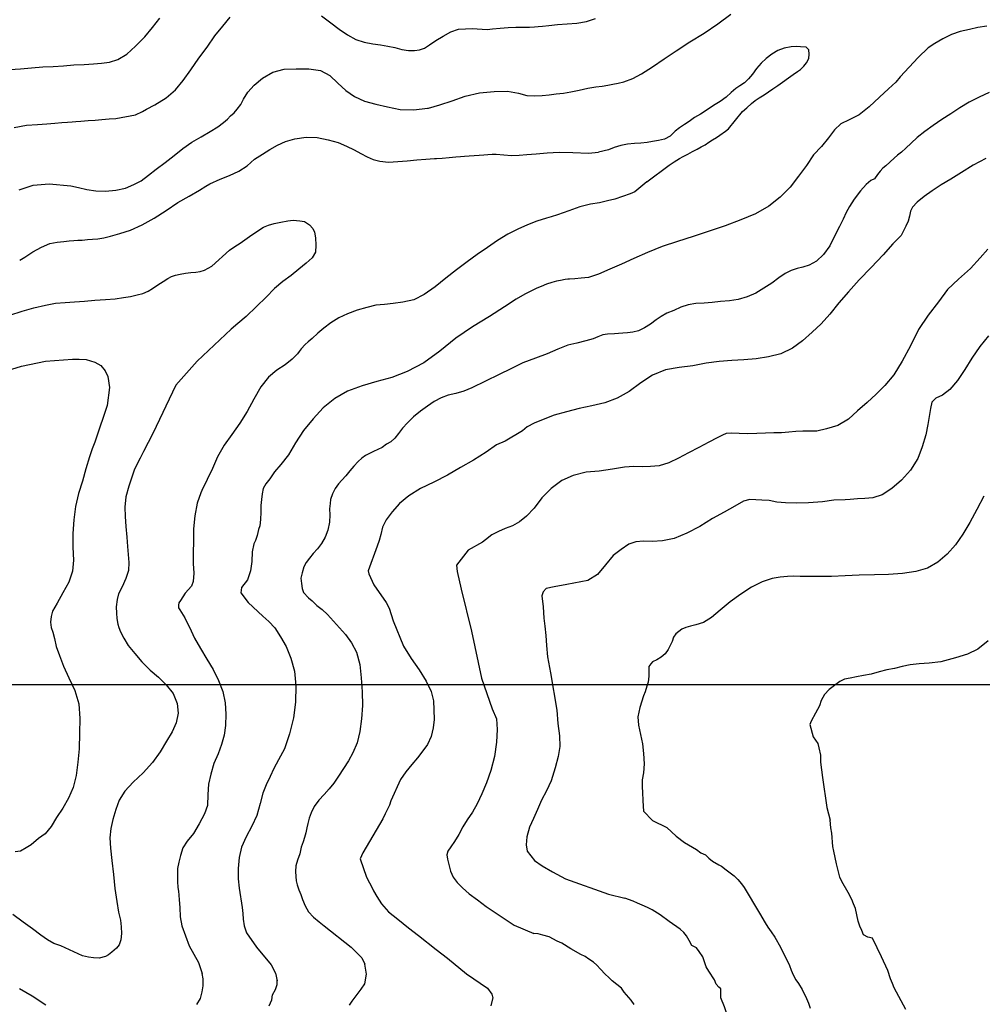
# Model space of a CAD drawing. Extents: x 345792 to 346692, y 6278326 to 6279226.
# Drawn here: x 346243 to 346307, y 6278732 to 6278798 of the extents above; entities that cross this region are included whole.
import ezdxf

# ---------------------------------------------------------------- set-up
doc = ezdxf.new("R2010")
doc.units = 0
doc.header["$MEASUREMENT"] = 0
doc.layers.add('INCICES', color=7, linetype='CONTINUOUS')
doc.layers.add('PUENTE', color=7, linetype='CONTINUOUS')

msp = doc.modelspace()

# ---------------------------------------------------------------- linework, layer by layer
at = {"layer": 'INCICES', "color": 62, "linetype": 'Continuous'}
msp.add_line((346251.361, 6278769.106, 102), (346251.124, 6278768.645, 102), dxfattribs=at)
for points, elevation in [([(346270.291, 6278791.909), (346271.036, 6278792.111), (346271.845, 6278792.39), (346272.71, 6278792.693), (346273.661, 6278792.924), (346274.642, 6278792.999), (346275.529, 6278793.028), (346276.251, 6278792.885), (346276.814, 6278792.751), (346277.351, 6278792.712), (346277.841, 6278792.751), (346278.293, 6278792.784), (346278.763, 6278792.841), (346279.253, 6278792.897), (346279.74, 6278792.975), (346280.283, 6278793.095), (346280.865, 6278793.238), (346281.392, 6278793.318), (346281.824, 6278793.352), (346282.195, 6278793.419), (346282.525, 6278793.484), (346282.874, 6278793.57), (346283.263, 6278793.659), (346283.859, 6278793.863), (346284.427, 6278794.182), (346285.163, 6278794.634), (346285.931, 6278795.187), (346286.741, 6278795.703), (346287.642, 6278796.305), (346288.585, 6278796.891), (346289.507, 6278797.494), (346290.366, 6278798.133)], 96), ([(346242.474, 6278794.467), (346243.181, 6278794.521), (346243.908, 6278794.577), (346244.673, 6278794.635), (346245.362, 6278794.668), (346246.05, 6278794.721), (346246.736, 6278794.774), (346247.406, 6278794.805), (346248.035, 6278794.853), (346248.565, 6278794.894), (346249.093, 6278794.954), (346249.652, 6278795.135), (346250.237, 6278795.495), (346250.829, 6278796.015), (346251.433, 6278796.634), (346251.959, 6278797.247), (346252.445, 6278797.877)], 90), ([(346242.769, 6278790.618), (346243.587, 6278790.76), (346244.315, 6278790.815), (346244.942, 6278790.864), (346245.473, 6278790.904), (346245.924, 6278790.939), (346246.317, 6278790.969), (346246.611, 6278790.992), (346246.867, 6278791.011), (346247.201, 6278791.037), (346247.672, 6278791.073), (346248.143, 6278791.109), (346248.595, 6278791.144), (346249.067, 6278791.18), (346249.518, 6278791.214), (346250.822, 6278791.456), (346251.279, 6278791.685), (346251.545, 6278791.823), (346252.115, 6278792.124), (346252.85, 6278792.576), (346253.48, 6278793.117), (346253.985, 6278793.748), (346254.505, 6278794.44), (346255.038, 6278795.212), (346255.574, 6278795.944), (346256.09, 6278796.694), (346256.633, 6278797.348), (346256.633, 6278797.348), (346257.121, 6278797.938)], 93), ([(346263.177, 6278798.027), (346263.786, 6278797.56), (346264.351, 6278797.149), (346264.892, 6278796.776), (346265.45, 6278796.462), (346266.017, 6278796.288), (346266.578, 6278796.174), (346267.097, 6278796.114), (346267.578, 6278796.014), (346268.039, 6278795.931), (346268.502, 6278795.807), (346268.963, 6278795.724), (346269.357, 6278795.735), (346269.69, 6278795.78), (346270.017, 6278795.884), (346270.356, 6278796.107), (346270.767, 6278796.396), (346271.259, 6278796.69), (346271.771, 6278796.966), (346272.271, 6278797.143), (346272.743, 6278797.179), (346273.176, 6278797.192), (346274.168, 6278797.131), (346274.541, 6278797.158), (346275.05, 6278797.217), (346275.581, 6278797.258), (346276.093, 6278797.277), (346276.547, 6278797.272), (346276.981, 6278797.287), (346277.315, 6278797.312), (346277.57, 6278797.331), (346277.845, 6278797.353), (346278.277, 6278797.385), (346278.845, 6278797.449), (346279.493, 6278797.498), (346280.141, 6278797.548), (346280.784, 6278797.656), (346281.38, 6278797.86)], 93), ([(346307.373, 6278797.342), (346306.767, 6278797.256), (346306.203, 6278797.133), (346305.602, 6278796.989), (346305.006, 6278796.785), (346304.435, 6278796.504), (346303.907, 6278796.188), (346303.475, 6278795.897), (346302.811, 6278795.274), (346301.606, 6278793.977), (346301.318, 6278793.62), (346300.837, 6278793.188), (346300.229, 6278792.627), (346299.547, 6278791.983), (346298.876, 6278791.457), (346298.21, 6278791.13), (346297.658, 6278790.85), (346297.235, 6278790.462), (346296.84, 6278789.938), (346296.372, 6278789.35), (346295.861, 6278788.797), (346295.382, 6278788.089), (346294.863, 6278787.377), (346294.305, 6278786.663), (346293.647, 6278785.98), (346292.882, 6278785.389), (346291.993, 6278784.886), (346291.016, 6278784.476), (346289.981, 6278784.081), (346288.921, 6278783.723), (346287.861, 6278783.385), (346286.82, 6278783.049), (346285.799, 6278782.714), (346284.822, 6278782.323), (346283.924, 6278781.918), (346283.105, 6278781.539), (346282.32, 6278781.203), (346282.32, 6278781.203), (346281.576, 6278780.87), (346280.919, 6278780.661), (346280.411, 6278780.603), (346279.998, 6278780.571), (346279.998, 6278780.571), (346279.645, 6278780.544), (346279.543, 6278780.536)], 95.997), ([(346284.78, 6278786.998), (346286.275, 6278788.103), (346286.594, 6278788.324), (346286.952, 6278788.55), (346287.198, 6278788.686), (346287.503, 6278788.848), (346287.824, 6278789.031), (346288.129, 6278789.172), (346288.393, 6278789.331), (346288.659, 6278789.47), (346288.903, 6278789.646), (346289.147, 6278789.804), (346289.413, 6278789.943), (346289.639, 6278790.098), (346290.013, 6278790.364), (346290.199, 6278790.516), (346291.139, 6278791.668), (346291.413, 6278791.932), (346291.723, 6278792.219), (346291.969, 6278792.41), (346292.252, 6278792.589), (346292.573, 6278792.792), (346292.853, 6278792.991), (346293.155, 6278793.191), (346293.474, 6278793.394), (346294.505, 6278794.125), (346294.785, 6278794.324), (346294.991, 6278794.478), (346295.211, 6278794.692), (346295.387, 6278794.908), (346295.549, 6278795.2), (346295.565, 6278795.489), (346295.545, 6278795.764), (346295.372, 6278795.949), (346294.994, 6278795.979), (346294.736, 6278795.999), (346294.363, 6278795.97), (346293.895, 6278795.895), (346293.474, 6278795.724), (346293.077, 6278795.496), (346292.705, 6278795.192), (346292.372, 6278794.889), (346292.064, 6278794.53), (346291.796, 6278794.155), (346291.525, 6278793.837), (346291.268, 6278793.58), (346290.967, 6278793.38), (346290.685, 6278793.2), (346290.389, 6278792.94), (346290.056, 6278792.638), (346289.643, 6278792.35), (346289.21, 6278792.08), (346288.778, 6278791.79), (346288.346, 6278791.5), (346287.949, 6278791.272), (346287.594, 6278791.008), (346287.273, 6278790.806), (346286.954, 6278790.584), (346286.655, 6278790.364), (346286.324, 6278790.042), (346285.964, 6278789.837), (346285.557, 6278789.746), (346285.167, 6278789.676), (346284.795, 6278789.628), (346284.385, 6278789.578), (346283.953, 6278789.544), (346283.501, 6278789.51), (346283.054, 6278789.416), (346282.61, 6278789.284), (346282.226, 6278789.135), (346281.583, 6278788.983)], 99), ([(346243.106, 6278786.477), (346243.568, 6278786.631), (346244.03, 6278786.784), (346244.561, 6278786.825), (346245.091, 6278786.866), (346246.523, 6278786.739), (346247.045, 6278786.62), (346247.587, 6278786.504), (346248.187, 6278786.411), (346248.841, 6278786.382), (346249.526, 6278786.454), (346250.168, 6278786.583), (346250.723, 6278786.823), (346251.198, 6278787.076), (346251.683, 6278787.449), (346252.205, 6278787.845), (346252.803, 6278788.286), (346253.4, 6278788.746), (346253.976, 6278789.225), (346254.555, 6278789.644), (346255.182, 6278789.988), (346255.785, 6278790.351), (346256.294, 6278790.666), (346256.667, 6278790.952), (346256.928, 6278791.169), (346257.128, 6278791.382), (346257.369, 6278791.598), (346257.569, 6278791.83), (346257.821, 6278792.146), (346257.991, 6278792.495), (346258.273, 6278792.951), (346258.71, 6278793.438), (346258.71, 6278793.438), (346259.267, 6278793.896), (346259.267, 6278793.896), (346259.948, 6278794.284), (346260.702, 6278794.499), (346261.49, 6278794.521), (346262.341, 6278794.506), (346263.119, 6278794.408), (346263.738, 6278794.06), (346264.269, 6278793.568), (346264.801, 6278793.075), (346265.365, 6278792.664), (346266.041, 6278792.361), (346266.787, 6278792.16), (346267.55, 6278791.983), (346268.394, 6278791.81), (346269.305, 6278791.781), (346270.224, 6278791.89), (346270.291, 6278791.909)], 96.001), ([(346307.511, 6278792.948), (346306.845, 6278792.62), (346306.845, 6278792.62), (346306.199, 6278792.295), (346305.577, 6278791.911), (346304.973, 6278791.529), (346304.371, 6278791.146), (346303.789, 6278790.747), (346303.247, 6278790.35), (346302.744, 6278789.956), (346302.339, 6278789.57), (346301.989, 6278789.247), (346301.693, 6278788.986), (346301.432, 6278788.769), (346301.21, 6278788.575), (346300.656, 6278788.078), (346300.452, 6278787.904), (346300.269, 6278787.712), (346300.109, 6278787.483), (346299.893, 6278787.209), (346299.665, 6278787.093), (346299.349, 6278786.832), (346298.966, 6278786.408), (346298.555, 6278785.863), (346298.237, 6278785.365), (346298.03, 6278784.974), (346297.827, 6278784.524), (346297.567, 6278784.05), (346297.257, 6278783.452), (346296.936, 6278782.756), (346296.506, 6278782.17), (346296.045, 6278781.741), (346295.573, 6278781.467), (346295.148, 6278781.335), (346294.76, 6278781.246), (346294.375, 6278781.118), (346293.975, 6278780.91), (346293.542, 6278780.64), (346293.077, 6278780.268), (346292.549, 6278779.952), (346292.021, 6278779.616), (346291.447, 6278779.373), (346290.848, 6278779.19), (346290.263, 6278779.106), (346289.673, 6278779.06), (346289.125, 6278778.999), (346288.595, 6278778.958), (346288.045, 6278778.916), (346287.518, 6278778.836), (346287.036, 6278778.681), (346286.579, 6278778.467), (346286.118, 6278778.294), (346285.74, 6278778.068), (346285.401, 6278777.844), (346285.028, 6278777.559), (346284.632, 6278777.312), (346284.234, 6278777.103), (346283.845, 6278777.014), (346283.492, 6278776.988), (346283.178, 6278776.964), (346283.178, 6278776.964), (346282.903, 6278776.942), (346282.628, 6278776.92), (346282.177, 6278776.887), (346281.864, 6278776.842), (346281.537, 6278776.719), (346281.212, 6278776.576), (346281.212, 6278776.576), (346280.73, 6278776.44), (346280.129, 6278776.295), (346279.527, 6278776.15), (346278.876, 6278775.884), (346278.168, 6278775.592), (346277.381, 6278775.294), (346276.555, 6278774.975), (346275.756, 6278774.578), (346274.976, 6278774.202), (346273.167, 6278773.313), (346272.631, 6278773.095), (346272.108, 6278772.956), (346271.583, 6278772.837), (346271.124, 6278772.663), (346270.669, 6278772.411), (346270.218, 6278772.1), (346269.75, 6278771.768), (346269.284, 6278771.397), (346268.88, 6278771.009), (346268.552, 6278770.649), (346268.282, 6278770.293), (346268.051, 6278769.978), (346267.791, 6278769.742), (346267.488, 6278769.58), (346267.208, 6278769.36), (346266.923, 6278769.221), (346266.636, 6278769.1), (346266.371, 6278768.961), (346266.104, 6278768.822), (346265.861, 6278768.645), (346265.601, 6278768.428), (346265.328, 6278768.13), (346265.055, 6278767.814), (346264.785, 6278767.476), (346264.531, 6278767.181), (346264.313, 6278766.947), (346264.08, 6278766.633), (346263.908, 6278766.284), (346263.78, 6278765.898), (346263.761, 6278765.64), (346263.709, 6278765.282), (346263.72, 6278764.887), (346263.697, 6278764.412), (346263.6, 6278763.87), (346263.419, 6278763.402), (346263.174, 6278762.988), (346262.905, 6278762.632), (346262.612, 6278762.314), (346262.381, 6278762), (346262.163, 6278761.726), (346262.009, 6278761.438), (346261.881, 6278761.034), (346261.811, 6278760.672), (346261.837, 6278760.318), (346261.881, 6278760.006), (346261.881, 6278760.006), (346261.981, 6278759.738), (346262.305, 6278759.367), (346262.557, 6278759.169), (346262.856, 6278758.876), (346263.212, 6278758.607), (346263.575, 6278758.259), (346263.965, 6278757.815), (346263.965, 6278757.815), (346264.373, 6278757.392), (346264.761, 6278756.948), (346265.16, 6278756.386), (346265.504, 6278755.761), (346265.725, 6278754.947), (346265.811, 6278754.065), (346265.883, 6278753.123), (346265.894, 6278752.215), (346265.843, 6278751.342), (346265.729, 6278750.504), (346265.551, 6278749.74), (346265.264, 6278749.086), (346264.97, 6278748.55), (346264.634, 6278748.03), (346264.297, 6278747.531), (346263.997, 6278747.073), (346263.69, 6278746.694), (346263.363, 6278746.313), (346262.997, 6278745.93), (346262.694, 6278745.512), (346262.489, 6278745.101), (346262.359, 6278744.735), (346262.267, 6278744.393), (346262.21, 6278744.092), (346262.136, 6278743.77), (346262.041, 6278743.467), (346261.965, 6278743.164), (346261.833, 6278742.819), (346261.729, 6278742.376), (346261.584, 6278741.951), (346261.476, 6278741.567), (346261.443, 6278741.21), (346261.469, 6278740.875), (346261.491, 6278740.581), (346261.551, 6278740.308), (346261.676, 6278739.982), (346261.797, 6278739.676), (346261.923, 6278739.33), (346262.093, 6278738.928), (346262.321, 6278738.531), (346262.645, 6278738.16), (346263.024, 6278737.854), (346263.36, 6278737.583), (346265.154, 6278736.178), (346265.862, 6278735.47), (346266.05, 6278735.055)], 93), ([(346255.505, 6278786.714), (346255.755, 6278786.872), (346256.443, 6278787.182), (346256.443, 6278787.182), (346257.075, 6278787.428), (346257.075, 6278787.428), (346257.686, 6278787.712), (346258.231, 6278788.07), (346258.731, 6278788.503), (346259.259, 6278788.839), (346259.748, 6278789.153), (346260.259, 6278789.448), (346260.794, 6278789.687), (346261.412, 6278789.873), (346262.155, 6278789.969), (346262.887, 6278789.946), (346263.609, 6278789.804), (346264.275, 6278789.618), (346264.847, 6278789.385), (346265.34, 6278789.127), (346265.793, 6278788.886), (346266.205, 6278788.66), (346266.613, 6278788.493), (346267.057, 6278788.37), (346267.634, 6278788.314), (346268.243, 6278788.361), (346268.871, 6278788.409), (346269.499, 6278788.457), (346270.109, 6278788.504), (346270.677, 6278788.548), (346270.819, 6278788.559)], 99), ([(346270.82, 6278788.559), (346271.189, 6278788.587), (346271.659, 6278788.623), (346272.091, 6278788.656), (346272.405, 6278788.68), (346272.68, 6278788.701), (346272.975, 6278788.724), (346273.309, 6278788.749), (346273.643, 6278788.775), (346273.957, 6278788.799), (346274.232, 6278788.82), (346274.507, 6278788.841), (346274.783, 6278788.842), (346275.797, 6278788.762), (346276.308, 6278788.781), (346276.819, 6278788.821), (346277.427, 6278788.868), (346278.155, 6278788.923), (346278.959, 6278788.984), (346279.865, 6278788.95), (346280.903, 6278788.918), (346281.583, 6278788.983)], 99), ([(346307.295, 6278788.546), (346306.46, 6278788.107), (346305.687, 6278787.633), (346304.971, 6278787.184), (346304.327, 6278786.818), (346303.725, 6278786.417), (346303.202, 6278786.04), (346302.738, 6278785.649), (346302.427, 6278785.33), (346302.289, 6278785.062), (346302.236, 6278784.723), (346302.143, 6278784.399), (346301.989, 6278784.071), (346301.837, 6278783.744), (346301.837, 6278783.744), (346301.683, 6278783.436), (346301.113, 6278782.878), (346300.477, 6278782.158), (346299.673, 6278781.306), (346298.886, 6278780.496), (346298.886, 6278780.496), (346298.175, 6278779.71), (346297.541, 6278778.971), (346296.927, 6278778.213), (346296.363, 6278777.578), (346295.755, 6278777.018), (346295.755, 6278777.018), (346295.126, 6278776.456), (346294.454, 6278775.95), (346293.672, 6278775.593), (346292.857, 6278775.393), (346292.039, 6278775.251), (346292.039, 6278775.251), (346291.214, 6278775.189), (346290.427, 6278775.148), (346289.583, 6278775.083), (346288.723, 6278774.958), (346287.828, 6278774.79), (346287.828, 6278774.79), (346287.828, 6278774.79), (346286.928, 6278774.682), (346286.012, 6278774.513), (346285.149, 6278774.171), (346284.379, 6278773.658), (346283.613, 6278773.085), (346282.818, 6278772.629), (346282.818, 6278772.629), (346282.818, 6278772.629), (346281.992, 6278772.329), (346281.139, 6278772.126), (346280.282, 6278771.962), (346279.449, 6278771.74), (346278.619, 6278771.499), (346277.889, 6278771.225), (346277.295, 6278770.983), (346276.841, 6278770.731), (346276.525, 6278770.469), (346275.373, 6278769.789), (346274.799, 6278769.527), (346274.105, 6278769.059), (346273.277, 6278768.522), (346272.405, 6278768.04), (346271.537, 6278767.52), (346270.644, 6278767.056), (346269.749, 6278766.633), (346268.975, 6278766.159), (346268.363, 6278765.638), (346267.872, 6278765.086), (346267.477, 6278764.563), (346267.238, 6278764.07), (346267.117, 6278763.587), (346267.01, 6278763.184), (346266.875, 6278762.814), (346266.271, 6278761.178), (346266.314, 6278760.962), (346266.66, 6278760.23), (346266.66, 6278760.23), (346267.478, 6278759.066), (346267.67, 6278758.691), (346267.932, 6278757.843), (346268.615, 6278756.157), (346269.131, 6278755.347), (346269.131, 6278755.347), (346269.662, 6278754.597), (346270.135, 6278753.843), (346270.464, 6278753.158), (346270.61, 6278752.536), (346270.637, 6278751.927), (346270.665, 6278751.297), (346270.665, 6278751.297), (346270.59, 6278750.738), (346270.455, 6278750.175), (346270.219, 6278749.643), (346269.897, 6278749.204), (346269.557, 6278748.743), (346269.176, 6278748.299), (346269.176, 6278748.299), (346268.779, 6278747.814), (346268.423, 6278747.313), (346267.779, 6278745.902), (346267.685, 6278745.598), (346267.412, 6278745.023), (346267.26, 6278744.696), (346265.923, 6278742.449), (346265.749, 6278742.045), (346266.155, 6278740.829), (346266.559, 6278740.077), (346266.639, 6278739.909), (346266.845, 6278739.549), (346267.158, 6278739.059), (346267.634, 6278738.523), (346268.244, 6278738.037), (346268.957, 6278737.461), (346269.627, 6278736.953), (346270.785, 6278736.027), (346271.538, 6278735.448), (346272.812, 6278734.407), (346274.19, 6278733.459), (346274.48, 6278733.052), (346274.562, 6278732.79)], 90), ([(346284.78, 6278786.998), (346283.981, 6278786.35), (346283.675, 6278786.205), (346283.155, 6278786.027), (346282.656, 6278785.851), (346282.171, 6278785.734), (346281.647, 6278785.616), (346281.041, 6278785.529), (346280.323, 6278785.356), (346279.593, 6278785.083), (346278.845, 6278784.808), (346278.437, 6278784.687)], 99), ([(346243.133, 6278781.812), (346243.469, 6278782.001), (346244.013, 6278782.359), (346244.583, 6278782.66), (346245.135, 6278782.919), (346245.624, 6278782.996), (346246.055, 6278783.049), (346246.425, 6278783.097), (346246.721, 6278783.12), (346246.995, 6278783.14), (346247.271, 6278783.141), (346247.645, 6278783.17), (346247.978, 6278783.196), (346248.332, 6278783.223), (346248.722, 6278783.292), (346249.167, 6278783.405), (346249.787, 6278783.571), (346250.499, 6278783.804), (346251.263, 6278784.159), (346252.058, 6278784.594), (346252.849, 6278785.109), (346253.639, 6278785.624), (346254.377, 6278786.056), (346255.077, 6278786.445), (346255.504, 6278786.714)], 99), ([(346257.426, 6278782.709), (346257.775, 6278782.938), (346257.775, 6278782.938), (346258.393, 6278783.381), (346258.393, 6278783.381), (346258.937, 6278783.758), (346259.334, 6278783.986), (346259.659, 6278784.13), (346260.033, 6278784.248), (346260.473, 6278784.33), (346260.939, 6278784.425), (346261.293, 6278784.452), (346261.745, 6278784.414), (346262.049, 6278784.372), (346262.382, 6278784.16), (346262.6, 6278783.901), (346262.715, 6278783.673), (346262.785, 6278783.283), (346262.802, 6278782.81), (346262.779, 6278782.334), (346262.551, 6278781.962), (346262.163, 6278781.596), (346261.68, 6278781.203), (346261.159, 6278780.788), (346260.617, 6278780.391), (346260.061, 6278779.914), (346259.491, 6278779.356), (346258.849, 6278778.716), (346258.167, 6278778.07), (346257.614, 6278777.599)], 102), ([(346278.429, 6278784.685), (346278.129, 6278784.596), (346277.474, 6278784.387), (346276.861, 6278784.143), (346276.212, 6278783.856), (346275.545, 6278783.529), (346274.867, 6278783.102), (346274.19, 6278782.654), (346273.514, 6278782.188), (346272.842, 6278781.682), (346272.132, 6278781.154), (346271.424, 6278780.606), (346270.717, 6278780.038), (346270.005, 6278779.529), (346269.301, 6278779.179), (346268.583, 6278779.006), (346267.939, 6278778.917), (346267.37, 6278778.854), (346266.781, 6278778.809), (346266.18, 6278778.664), (346265.543, 6278778.477), (346264.91, 6278778.231), (346264.317, 6278777.968), (346263.791, 6278777.632), (346263.324, 6278777.28), (346262.934, 6278776.954), (346262.565, 6278776.61), (346262.287, 6278776.371), (346262.083, 6278776.198), (346261.827, 6278775.921), (346261.684, 6278775.73)], 99), ([(346242.479, 6278778.153), (346243.289, 6278778.413), (346244.061, 6278778.63), (346244.838, 6278778.808), (346245.519, 6278778.939), (346246.148, 6278778.987), (346246.776, 6278779.035), (346247.444, 6278779.086), (346248.131, 6278779.139), (346248.839, 6278779.193), (346249.466, 6278779.241), (346250.033, 6278779.324), (346250.501, 6278779.4), (346250.929, 6278779.491), (346251.315, 6278779.6), (346251.66, 6278779.745), (346251.962, 6278779.926), (346252.298, 6278780.169), (346252.657, 6278780.394), (346252.979, 6278780.577), (346253.225, 6278780.714), (346253.474, 6278780.812), (346253.785, 6278780.876), (346254.135, 6278780.942), (346254.488, 6278780.988), (346254.841, 6278781.015), (346255.115, 6278781.056), (346255.405, 6278781.137), (346255.897, 6278781.412), (346255.897, 6278781.412), (346257.061, 6278782.469), (346257.426, 6278782.709)], 102), ([(346307.42, 6278782.532), (346306.911, 6278781.959), (346306.275, 6278781.239), (346305.479, 6278780.547), (346304.742, 6278779.858), (346304.153, 6278779.043), (346303.469, 6278778.161), (346302.831, 6278777.204), (346302.283, 6278776.115), (346301.749, 6278775.087), (346301.185, 6278774.194), (346300.589, 6278773.476), (346300.021, 6278772.9), (346299.41, 6278772.359), (346298.781, 6278771.798), (346298.173, 6278771.237), (346297.473, 6278770.828), (346296.721, 6278770.593), (346296.08, 6278770.445), (346295.567, 6278770.445), (346295.132, 6278770.451), (346294.68, 6278770.418), (346294.209, 6278770.382), (346293.719, 6278770.343), (346293.224, 6278770.346), (346292.673, 6278770.323), (346292.673, 6278770.323), (346292.082, 6278770.298), (346291.491, 6278770.272), (346290.918, 6278770.287), (346290.383, 6278770.306), (346290.383, 6278770.306), (346290.048, 6278770.3), (346290.048, 6278770.3), (346289.801, 6278770.182), (346289.459, 6278769.998), (346288.907, 6278769.718), (346288.244, 6278769.352), (346287.54, 6278769.002), (346286.875, 6278768.655), (346286.247, 6278768.35), (346285.611, 6278768.142), (346285.611, 6278768.142), (346285.611, 6278768.142), (346285.022, 6278768.098), (346284.47, 6278768.075), (346283.916, 6278768.092), (346283.288, 6278768.044), (346282.507, 6278767.925), (346281.627, 6278767.798), (346280.745, 6278767.712), (346280.745, 6278767.712), (346279.892, 6278767.508), (346279.892, 6278767.508), (346279.128, 6278767.173), (346278.438, 6278766.646), (346278.438, 6278766.646), (346277.814, 6278766.026), (346277.814, 6278766.026), (346277.814, 6278766.026), (346277.293, 6278765.333), (346277.293, 6278765.333), (346276.801, 6278764.802), (346276.316, 6278764.43), (346275.863, 6278764.157), (346275.383, 6278763.982), (346274.923, 6278763.789), (346274.486, 6278763.558), (346274.077, 6278763.231), (346274.077, 6278763.231), (346274.077, 6278763.231), (346273.862, 6278763.074), (346272.912, 6278762.531), (346272.144, 6278761.536), (346272.188, 6278761.13), (346272.444, 6278759.952), (346273.148, 6278757.161), (346273.802, 6278754.044), (346274.507, 6278752.007), (346274.79, 6278751.336), (346274.79, 6278751.336), (346274.844, 6278750.63), (346274.809, 6278749.797), (346274.665, 6278748.838), (346274.665, 6278748.838), (346274.42, 6278747.91), (346274.127, 6278747.098), (346273.827, 6278746.364), (346273.827, 6278746.364), (346273.524, 6278745.689), (346273.211, 6278745.132), (346272.854, 6278744.631), (346272.554, 6278744.172), (346272.296, 6278743.66), (346272.017, 6278743.184), (346271.768, 6278742.83), (346271.571, 6278742.557), (346271.51, 6278742.316), (346271.51, 6278742.316), (346271.553, 6278742.022), (346271.639, 6278741.674), (346271.753, 6278741.228), (346271.921, 6278740.826), (346272.186, 6278740.472), (346272.186, 6278740.472), (346272.548, 6278740.124), (346272.993, 6278739.723), (346273.538, 6278739.311), (346273.538, 6278739.311), (346274.105, 6278738.88), (346275.975, 6278737.637), (346277.27, 6278737.077)], 87), ([(346279.543, 6278780.536), (346279.35, 6278780.522), (346279.058, 6278780.459), (346278.787, 6278780.399), (346278.477, 6278780.316), (346278.11, 6278780.21), (346277.766, 6278780.064), (346277.479, 6278779.943), (346276.68, 6278779.547), (346276.113, 6278779.208), (346275.323, 6278778.693), (346274.343, 6278778.064), (346273.211, 6278777.385), (346272.103, 6278776.629), (346271.045, 6278775.758), (346269.978, 6278774.985), (346268.876, 6278774.406), (346267.841, 6278774.012), (346266.854, 6278773.738), (346265.868, 6278773.466), (346264.908, 6278773.096), (346264.056, 6278772.616), (346263.295, 6278771.985), (346262.619, 6278771.261), (346261.987, 6278770.482), (346261.457, 6278769.671), (346260.984, 6278768.884), (346260.481, 6278768.234), (346260.063, 6278767.748), (346259.743, 6278767.288), (346259.473, 6278766.952), (346259.299, 6278766.642), (346259.228, 6278766.281), (346259.228, 6278766.277)], 96), ([(346257.614, 6278777.599), (346257.171, 6278777.222), (346254.923, 6278775.104), (346253.51, 6278773.499), (346251.969, 6278770.29), (346251.361, 6278769.106)], 102), ([(346307.467, 6278776.768), (346306.887, 6278776.072), (346306.355, 6278775.3), (346305.9, 6278774.535), (346305.422, 6278773.808), (346304.915, 6278773.215), (346304.409, 6278772.84), (346303.971, 6278772.629), (346303.715, 6278772.372), (346303.628, 6278771.951), (346303.628, 6278771.951), (346303.628, 6278771.951), (346303.628, 6278771.951), (346303.53, 6278771.43), (346303.53, 6278771.43), (346303.434, 6278770.889), (346303.308, 6278770.209), (346303.061, 6278769.404), (346302.777, 6278768.627), (346302.283, 6278767.859), (346301.702, 6278767.182), (346301.053, 6278766.639), (346301.053, 6278766.639), (346300.413, 6278766.215), (346299.798, 6278766.01), (346299.267, 6278765.969), (346298.774, 6278765.951), (346298.283, 6278765.913), (346298.283, 6278765.913), (346298.283, 6278765.913), (346298.283, 6278765.913), (346297.95, 6278765.888), (346297.201, 6278765.87), (346296.44, 6278765.752), (346295.516, 6278765.681), (346294.689, 6278765.658), (346294.689, 6278765.658), (346293.996, 6278765.684), (346293.419, 6278765.739), (346292.898, 6278765.837), (346292.421, 6278765.86), (346292.024, 6278765.889), (346291.629, 6278765.897), (346291.203, 6278765.786), (346291.203, 6278765.786), (346290.635, 6278765.466), (346290.635, 6278765.466), (346290.635, 6278765.466), (346289.916, 6278765.056), (346289.138, 6278764.641), (346289.138, 6278764.641), (346288.309, 6278764.122), (346288.309, 6278764.122), (346287.435, 6278763.66), (346286.592, 6278763.32), (346285.814, 6278763.161), (346285.128, 6278763.108), (346284.571, 6278763.146), (346284.062, 6278763.087), (346283.581, 6278762.931), (346283.073, 6278762.596), (346282.551, 6278762.181), (346282.045, 6278761.569), (346282.045, 6278761.569), (346281.501, 6278760.935), (346281.501, 6278760.935), (346280.861, 6278760.531), (346280.861, 6278760.531), (346279.477, 6278760.262), (346278.621, 6278760.111), (346278.093, 6278759.986), (346277.892, 6278759.784), (346277.816, 6278759.508), (346277.892, 6278758.779), (346277.951, 6278758.036), (346277.951, 6278758.036), (346277.951, 6278758.036), (346278.013, 6278757.489), (346278.013, 6278757.489), (346278.079, 6278756.882), (346278.079, 6278756.882), (346278.129, 6278756.213), (346278.187, 6278755.467), (346278.386, 6278754.393), (346278.794, 6278751.906), (346278.882, 6278751.036), (346278.984, 6278750.216), (346278.984, 6278750.216), (346278.999, 6278749.505), (346278.999, 6278749.505), (346278.891, 6278748.845), (346278.693, 6278748.08), (346278.693, 6278748.08), (346278.422, 6278747.229), (346278.119, 6278746.554), (346277.791, 6278745.936), (346277.522, 6278745.323), (346277.252, 6278744.71), (346277.252, 6278744.71), (346276.981, 6278744.136), (346276.981, 6278744.136), (346276.812, 6278743.511), (346276.773, 6278742.975), (346276.773, 6278742.975), (346276.845, 6278742.546), (346277.328, 6278741.931), (346277.828, 6278741.574), (346277.828, 6278741.574), (346277.828, 6278741.574), (346278.511, 6278741.172), (346279.376, 6278740.706), (346282.232, 6278739.699), (346283.33, 6278739.431)], 84), ([(346238.111, 6278773.122), (346238.491, 6278773.226), (346238.995, 6278773.343), (346239.482, 6278773.44), (346239.811, 6278773.524), (346239.811, 6278773.524), (346239.811, 6278773.524), (346240.773, 6278773.856), (346241.252, 6278774.05), (346241.81, 6278774.25), (346242.326, 6278774.468), (346243.255, 6278774.757), (346244.839, 6278775.104), (346246.638, 6278775.232), (346247.087, 6278775.232), (346247.544, 6278775.203), (346248.128, 6278775.029), (346248.511, 6278774.806), (346248.81, 6278774.454), (346248.991, 6278774.081), (346249.099, 6278773.356), (346248.949, 6278772.156), (346248.179, 6278769.905), (346248.123, 6278769.724)], 105), ([(346261.684, 6278775.729), (346261.577, 6278775.586), (346261.23, 6278775.224), (346260.764, 6278774.852), (346260.218, 6278774.494), (346259.661, 6278774.037), (346259.138, 6278773.385), (346258.687, 6278772.58), (346258.236, 6278771.756), (346257.762, 6278770.988), (346257.228, 6278770.216), (346256.709, 6278769.506), (346256.275, 6278768.741), (346255.939, 6278767.965), (346255.579, 6278767.246), (346255.221, 6278766.508), (346255.161, 6278766.342)], 99), ([(346248.123, 6278769.724), (346247.945, 6278769.282), (346247.762, 6278768.741), (346247.526, 6278767.953), (346247.293, 6278767.125), (346247.041, 6278766.297), (346246.829, 6278765.451), (346246.719, 6278764.553), (346246.671, 6278763.641), (346246.662, 6278762.732), (346246.706, 6278761.886), (346246.644, 6278761.15), (346246.404, 6278760.422), (346246.005, 6278759.699), (346245.623, 6278759.018), (346245.308, 6278758.48), (346245.213, 6278758.139), (346245.186, 6278757.76), (346245.233, 6278757.408), (346245.335, 6278757.1), (346245.446, 6278756.674), (346245.565, 6278756.15), (346245.769, 6278755.553), (346246.041, 6278754.843), (346246.397, 6278754.06), (346246.797, 6278753.223), (346247.063, 6278752.334), (346247.136, 6278751.372), (346247.113, 6278750.382), (346247.073, 6278749.353), (346247.004, 6278748.459), (346246.873, 6278747.579), (346246.679, 6278746.774), (346246.377, 6278746.06), (346245.993, 6278745.399), (346245.587, 6278744.775), (346245.217, 6278744.194), (346244.82, 6278743.709), (346244.39, 6278743.38), (346243.891, 6278742.97), (346243.568, 6278742.764), (346243.568, 6278742.764), (346243.189, 6278742.557), (346242.837, 6278742.51)], 105), ([(346251.124, 6278768.644), (346250.748, 6278767.915), (346250.381, 6278766.789), (346250.178, 6278766.082), (346250.111, 6278765.405), (346250.139, 6278764.775), (346250.19, 6278764.108), (346250.245, 6278763.401), (346250.291, 6278762.793), (346250.331, 6278762.262), (346250.373, 6278761.713), (346250.354, 6278761.198), (346250.177, 6278760.67), (346249.944, 6278760.1), (346249.703, 6278759.646), (346249.595, 6278759.258), (346249.531, 6278758.784), (346249.565, 6278758.352), (346249.591, 6278757.999), (346249.64, 6278757.627), (346249.64, 6278757.627), (346249.717, 6278757.396), (346249.837, 6278757.108), (346249.837, 6278757.108), (346250.047, 6278756.691), (346250.34, 6278756.219), (346250.777, 6278755.679), (346251.253, 6278755.124), (346251.253, 6278755.124), (346251.789, 6278754.573), (346252.358, 6278754.102), (346252.358, 6278754.102), (346252.871, 6278753.608), (346253.331, 6278753.012), (346253.598, 6278752.36), (346253.648, 6278751.712), (346253.519, 6278751.07), (346253.249, 6278750.477), (346252.881, 6278749.857), (346252.461, 6278749.152), (346251.943, 6278748.442), (346251.323, 6278747.762), (346250.679, 6278747.14), (346250.113, 6278746.544), (346249.745, 6278745.942), (346249.515, 6278745.312), (346249.329, 6278744.646), (346249.177, 6278744.062), (346249.125, 6278743.446), (346249.159, 6278742.758), (346249.241, 6278741.934), (346249.352, 6278740.995), (346249.443, 6278740.073), (346249.587, 6278739.215), (346249.703, 6278738.493), (346249.821, 6278737.97), (346249.875, 6278737.518), (346249.889, 6278737.085), (346249.842, 6278736.668), (346249.73, 6278736.323), (346249.568, 6278736.113), (346249.253, 6278735.842), (346249.04, 6278735.669), (346248.821, 6278735.562), (346248.404, 6278735.438), (346248.038, 6278735.463), (346247.699, 6278735.516), (346247.297, 6278735.603), (346245.875, 6278736.256), (346245.397, 6278736.425), (346244.984, 6278736.651), (346244.526, 6278736.971), (346243.98, 6278737.384), (346243.353, 6278737.829), (346242.681, 6278738.351)], 102), ([(346255.161, 6278766.342), (346254.911, 6278765.655), (346254.758, 6278764.814), (346254.685, 6278763.958), (346254.685, 6278763.958), (346254.668, 6278763.147), (346254.649, 6278762.375), (346254.663, 6278761.666), (346254.693, 6278761.016), (346254.693, 6278761.016), (346254.693, 6278761.016), (346254.656, 6278760.46), (346254.543, 6278760.143), (346254.129, 6278759.682), (346253.805, 6278759.196), (346253.708, 6278759.034), (346253.676, 6278758.883), (346253.676, 6278758.721), (346253.773, 6278758.581), (346254.097, 6278758.052), (346254.518, 6278757.177), (346254.747, 6278756.694), (346255.135, 6278756.014), (346255.566, 6278755.296), (346255.974, 6278754.616), (346256.325, 6278753.892), (346256.619, 6278753.145), (346256.774, 6278752.406), (346256.833, 6278751.64), (346256.811, 6278750.888), (346256.702, 6278750.248), (346256.532, 6278749.642), (346256.304, 6278749.012), (346256.036, 6278748.38), (346255.833, 6278747.673), (346255.667, 6278747.008), (346255.621, 6278746.313), (346255.598, 6278745.581), (346255.404, 6278745.033), (346255.058, 6278744.374), (346254.673, 6278743.732), (346254.259, 6278743.208), (346253.977, 6278742.771), (346253.817, 6278742.264), (346253.694, 6278741.82), (346253.607, 6278741.399), (346253.603, 6278740.944), (346253.615, 6278740.53), (346253.645, 6278740.138), (346253.684, 6278739.885), (346253.703, 6278739.629), (346253.727, 6278739.315), (346253.767, 6278738.805), (346253.793, 6278738.194), (346253.906, 6278737.592), (346254.378, 6278736.256), (346255.008, 6278735.156), (346255.25, 6278734.433)], 99), ([(346259.228, 6278766.277), (346259.197, 6278765.903), (346259.149, 6278765.505), (346259.143, 6278765.07), (346259.121, 6278764.575), (346259.075, 6278764.156), (346258.994, 6278763.912), (346258.907, 6278763.512), (346258.794, 6278763.186), (346258.692, 6278762.962), (346258.574, 6278762.439), (346258.545, 6278761.785), (346258.454, 6278761.166), (346258.251, 6278760.574), (346257.863, 6278760.057), (346257.82, 6278759.712), (346258.295, 6278759.066), (346259.286, 6278758.161), (346259.679, 6278757.803), (346260.067, 6278757.378), (346260.447, 6278756.795), (346260.834, 6278756.134), (346261.149, 6278755.367), (346261.374, 6278754.496), (346261.467, 6278753.536), (346261.452, 6278752.448), (346261.452, 6278752.448), (346261.314, 6278751.411), (346261.061, 6278750.344), (346260.721, 6278749.35), (346260.721, 6278749.35), (346260.324, 6278748.609), (346260.013, 6278748.032), (346259.757, 6278747.499), (346259.502, 6278746.966), (346259.288, 6278746.397), (346259.105, 6278745.711), (346258.887, 6278744.924), (346258.548, 6278744.207), (346258.166, 6278743.506), (346257.865, 6278742.812), (346257.699, 6278742.128), (346257.637, 6278741.392), (346257.65, 6278740.702), (346257.717, 6278740.095), (346257.914, 6278738.806), (346257.944, 6278738.414), (346257.973, 6278738.04), (346258.046, 6278737.592), (346258.201, 6278737.13), (346258.861, 6278736.177), (346259.844, 6278734.998), (346260.12, 6278734.448), (346260.23, 6278733.937)], 96), ([(346307.156, 6278766.118), (346306.691, 6278765.234), (346306.691, 6278765.234), (346306.242, 6278764.39), (346305.769, 6278763.603), (346305.289, 6278762.895), (346304.725, 6278762.278), (346304.114, 6278761.738), (346303.413, 6278761.348), (346302.639, 6278761.131), (346301.762, 6278760.986), (346300.839, 6278760.915), (346299.893, 6278760.902), (346298.886, 6278760.884), (346298.886, 6278760.884), (346298.886, 6278760.884), (346297.943, 6278760.831), (346297.035, 6278760.801), (346296.227, 6278760.798), (346295.537, 6278760.785), (346294.962, 6278760.801), (346294.527, 6278760.807), (346294.113, 6278760.795), (346293.642, 6278760.759), (346293.097, 6278760.658), (346292.443, 6278760.43), (346291.739, 6278760.08), (346291.022, 6278759.63), (346290.313, 6278759.102), (346289.663, 6278758.558), (346289.663, 6278758.558), (346289.087, 6278758.079), (346289.087, 6278758.079), (346288.541, 6278757.741), (346288.541, 6278757.741), (346288.039, 6278757.585), (346287.671, 6278757.497), (346287.361, 6278757.413), (346287.113, 6278757.296), (346286.907, 6278757.142), (346286.702, 6278756.988), (346286.702, 6278756.988), (346286.562, 6278756.76), (346286.562, 6278756.76), (346286.465, 6278756.472), (346286.193, 6278755.948), (346286.003, 6278755.661), (346285.731, 6278755.424), (346285.446, 6278755.264), (346285.159, 6278755.121), (346285.047, 6278754.994), (346284.92, 6278754.819), (346284.905, 6278754.183), (346284.872, 6278753.769), (346284.777, 6278753.499), (346284.666, 6278753.133), (346284.567, 6278752.875), (346284.312, 6278752.085), (346284.312, 6278752.085), (346284.181, 6278751.482), (346284.224, 6278750.913), (346284.224, 6278750.913), (346284.371, 6278750.292), (346284.497, 6278749.67), (346284.565, 6278749.043), (346284.597, 6278748.354), (346284.564, 6278747.759), (346284.463, 6278747.277), (346284.48, 6278746.804), (346284.505, 6278746.47), (346284.518, 6278745.892), (346284.518, 6278745.892), (346284.563, 6278745.214), (346285.151, 6278744.582), (346286.101, 6278744.129), (346286.735, 6278743.541), (346287.277, 6278743.134), (346288.07, 6278742.653)], 81), ([(346307.456, 6278756.523), (346306.767, 6278755.977), (346306.083, 6278755.628), (346305.272, 6278755.388), (346304.304, 6278755.136), (346303.541, 6278755.038), (346302.873, 6278754.987), (346302.873, 6278754.987), (346302.873, 6278754.987), (346302.266, 6278754.921), (346301.741, 6278754.821), (346301.237, 6278754.684), (346300.711, 6278754.585), (346300.207, 6278754.467), (346299.686, 6278754.309), (346299.18, 6278754.21), (346298.712, 6278754.135), (346298.285, 6278754.044), (346297.914, 6278753.975), (346297.591, 6278753.812), (346297.255, 6278753.549), (346296.9, 6278753.285), (346296.59, 6278752.946), (346296.59, 6278752.946), (346296.363, 6278752.553), (346296.252, 6278752.209), (346295.994, 6278751.724), (346295.693, 6278751.183), (346295.603, 6278750.956), (346295.828, 6278750.142), (346296.145, 6278749.69), (346296.209, 6278749.42), (346296.305, 6278748.934), (346296.305, 6278748.934), (346296.321, 6278748.461), (346296.449, 6278747.433), (346296.739, 6278745.46), (346296.95, 6278744.603)], 78), ([(346301.99, 6278732.028), (346301.51, 6278732.888), (346301.21, 6278733.477), (346301.09, 6278733.761), (346300.97, 6278734.077), (346300.79, 6278734.624), (346300.37, 6278735.535), (346300.07, 6278736.124), (346299.77, 6278736.761), (346299.47, 6278736.837), (346299.17, 6278736.983), (346299.05, 6278737.287), (346298.93, 6278737.575), (346298.81, 6278737.89), (346298.63, 6278738.741), (346298.51, 6278739.045), (346298.39, 6278739.334), (346298.15, 6278739.814), (346297.73, 6278740.527), (346297.61, 6278740.83), (346297.37, 6278741.7), (346297.19, 6278742.555), (346297.13, 6278742.858), (346297.07, 6278743.744), (346297.01, 6278744.097), (346296.95, 6278744.603)], 78), ([(346288.07, 6278742.653), (346288.37, 6278742.428), (346288.67, 6278742.311), (346288.91, 6278742.078), (346289.15, 6278741.895), (346289.57, 6278741.648)], 81), ([(346289.57, 6278741.648), (346289.75, 6278741.543), (346290.05, 6278741.318), (346290.59, 6278740.917), (346290.83, 6278740.665), (346291.07, 6278740.388), (346291.25, 6278740.137), (346292.27, 6278738.441), (346292.63, 6278737.788), (346292.81, 6278737.5), (346293.05, 6278737.188), (346293.29, 6278736.84), (346293.65, 6278736.165), (346294.25, 6278734.947), (346294.37, 6278734.643), (346294.49, 6278734.343), (346294.67, 6278734.005), (346294.85, 6278733.75), (346295.09, 6278733.368), (346295.39, 6278732.753), (346295.51, 6278732.453), (346295.63, 6278732.127)], 81), ([(346289.57, 6278733.518), (346289.39, 6278733.724), (346289.27, 6278734.008), (346288.91, 6278734.587), (346288.73, 6278734.864), (346288.49, 6278735.531), (346288.25, 6278735.888), (346288.07, 6278736.131), (346287.77, 6278736.281), (346287.59, 6278736.608), (346287.41, 6278736.915), (346287.23, 6278737.155), (346286.99, 6278737.358), (346286.27, 6278737.875), (346285.67, 6278738.325), (346285.13, 6278738.663), (346284.83, 6278738.813), (346284.47, 6278738.97), (346284.17, 6278739.087), (346283.87, 6278739.218), (346283.33, 6278739.431)], 84), ([(346283.93, 6278732.358), (346283.75, 6278732.658), (346283.27, 6278733.184), (346283.09, 6278733.454), (346282.79, 6278733.69), (346282.49, 6278733.93), (346282.25, 6278734.163), (346282.01, 6278734.388), (346281.71, 6278734.71), (346281.47, 6278734.968), (346281.23, 6278735.175), (346280.93, 6278735.37), (346280.69, 6278735.543), (346280.39, 6278735.688), (346279.73, 6278736.06), (346279.13, 6278736.431), (346278.83, 6278736.581), (346278.29, 6278736.858), (346277.87, 6278736.96), (346277.57, 6278737.061), (346277.27, 6278737.077)], 87), ([(346265.03, 6278732.314), (346265.21, 6278732.595), (346265.81, 6278733.375), (346266.05, 6278733.735), (346266.17, 6278734.388), (346266.05, 6278735.055)], 93), ([(346254.89, 6278732.367), (346255.13, 6278732.768), (346255.25, 6278733.214), (346255.31, 6278733.615), (346255.31, 6278734.061), (346255.25, 6278734.433)], 99), ([(346259.69, 6278732.273), (346259.87, 6278732.674), (346259.93, 6278733.011), (346260.11, 6278733.368), (346260.23, 6278733.701), (346260.23, 6278734.031)], 96), ([(346243.13, 6278733.431), (346243.97, 6278732.94), (346244.87, 6278732.351)], 99), ([(346289.57, 6278727.177), (346289.81, 6278727.398), (346289.995, 6278727.717), (346290.29, 6278728.305), (346290.35, 6278728.65), (346290.41, 6278728.98), (346290.53, 6278729.291), (346290.59, 6278729.681), (346290.59, 6278729.981), (346290.53, 6278730.611), (346290.41, 6278730.987), (346290.23, 6278731.317), (346289.93, 6278732.217), (346289.69, 6278732.817), (346289.69, 6278733.101), (346289.69, 6278733.405), (346289.57, 6278733.518)], 84), ([(346274.45, 6278732.273), (346274.57, 6278732.831)], 90)]:
    msp.add_lwpolyline(points, dxfattribs=dict(at, elevation=elevation))
at = {"layer": 'PUENTE', "linetype": 'Continuous'}
msp.add_lwpolyline([(346429.919, 6278629.281), (346238.582, 6278629.281), (346238.582, 6278753.609), (346429.919, 6278753.609)], close=True, dxfattribs=at)

doc.saveas('drawing.dxf')
